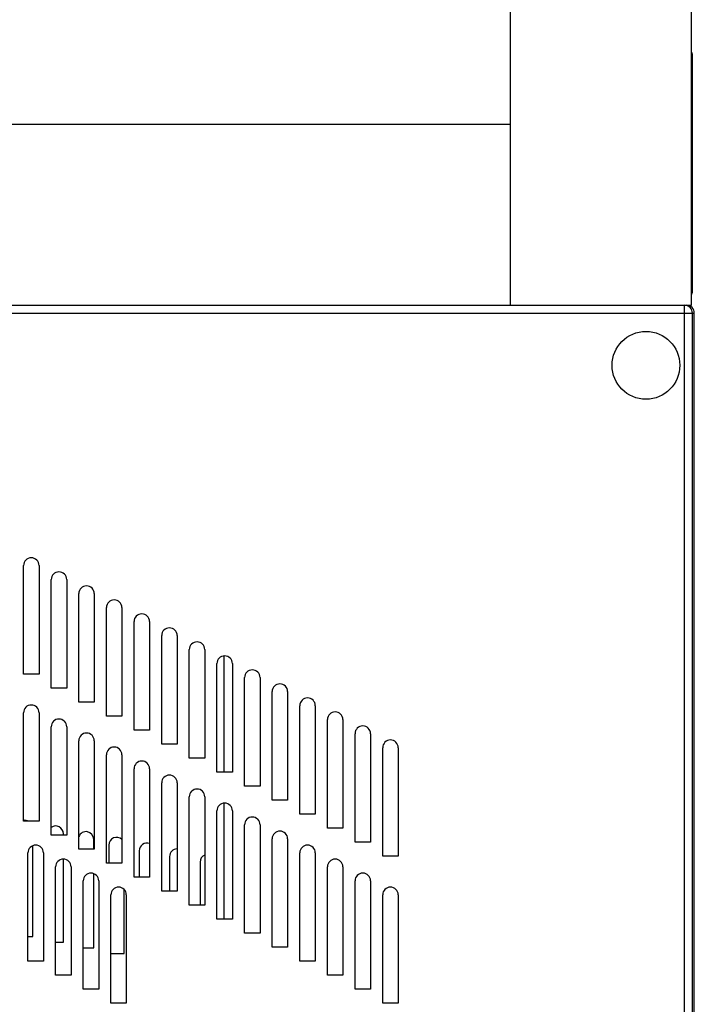
# Model space of a CAD drawing. Units: millimetres. Extents: x -1451 to 2571, y -188 to 5842.
# Drawn here: x 2397 to 2571, y 2967 to 3222 of the extents above; entities that cross this region are included whole.
import ezdxf

# ---------------------------------------------------------------- set-up
doc = ezdxf.new("R2010")
doc.units = ezdxf.units.MM
doc.header["$LTSCALE"] = 19.36
doc.layers.get('0').update_dxf_attribs({"linetype": 'CONTINUOUS'})

msp = doc.modelspace()

# ---------------------------------------------------------------- linework, layer by layer
at = {"color": 7, "linetype": 'Continuous'}
for p, q in [((2523.47, 3147.9), (2523.47, 4747.9)), ((2570.27, 3147.9), (2570.27, 4747.9)), ((1917.47, 3194.7), (2523.47, 3194.7)), ((1870.67, 3147.9), (2570.27, 3147.9)), ((2407.98, 3011.07), (2407.98, 3011.46)), ((2400.11, 2984.93), (2400.11, 3008.38)), ((2415.84, 3007.45), (2415.84, 3009.99)), ((2419.7, 3008.51), (2419.7, 3003.84)), ((2427.56, 3007.04), (2427.56, 3000.22)), ((2435.43, 3005.56), (2435.43, 2996.6)), ((2407.98, 2983.46), (2407.98, 3004.91)), ((2443.29, 3004.09), (2443.29, 2992.99)), ((2415.84, 2981.99), (2415.84, 3001.15)), ((2423.7, 2980.51), (2423.7, 2997.05)), ((2398.84, 2984.93), (2400.11, 2984.93)), ((2405.98, 2983.46), (2407.98, 2983.46)), ((2413.11, 2981.99), (2415.84, 2981.99)), ((2420.25, 2980.51), (2423.7, 2980.51))]:
    msp.add_line(p, q, dxfattribs=at)
at = {"color": 9, "linetype": 'Continuous'}
for p, q in [((2570.47, 3212.5), (2570.27, 3212.5)), ((2570.47, 3151.5), (2570.27, 3151.5)), ((2568.47, 3147.73), (2568.47, 3147.9)), ((2568.47, 3147.24), (2568.47, 3147.73)), ((2568.97, 3147.84), (2568.97, 3147.9)), ((1870.47, 3145.9), (2570.97, 3145.9)), ((2568.47, 3146.11), (2568.47, 3147.24)), ((2568.47, 2938.9), (2568.47, 3146.11))]:
    msp.add_line(p, q, dxfattribs=at)
at = {"color": 3, "linetype": 'Continuous'}
for p, q in [((2570.47, 3151.5), (2570.47, 3212.5)), ((2570.47, 2938.9), (2570.47, 3145.9)), ((2570.97, 2938.9), (2570.97, 3145.9)), ((2397.7, 3052.69), (2397.7, 3080.69)), ((2401.7, 3080.69), (2401.7, 3052.69)), ((2404.84, 3049.07), (2404.84, 3077.07)), ((2408.84, 3077.07), (2408.84, 3049.07)), ((2411.97, 3045.45), (2411.97, 3073.45)), ((2415.97, 3073.45), (2415.97, 3045.45)), ((2419.11, 3041.84), (2419.11, 3069.84)), ((2423.11, 3069.84), (2423.11, 3041.84)), ((2426.24, 3038.22), (2426.24, 3066.22)), ((2430.24, 3066.22), (2430.24, 3038.22)), ((2433.38, 3034.6), (2433.38, 3062.6)), ((2437.38, 3062.6), (2437.38, 3034.6)), ((2440.52, 3030.99), (2440.52, 3058.99)), ((2444.52, 3058.99), (2444.52, 3030.99)), ((2449.47, 3057.36), (2449.47, 3027.37)), ((2447.65, 3027.37), (2447.65, 3055.37)), ((2451.65, 3055.37), (2451.65, 3027.37)), ((2401.7, 3052.69), (2397.7, 3052.69)), ((2454.79, 3023.76), (2454.79, 3051.76)), ((2458.79, 3051.76), (2458.79, 3023.76)), ((2408.84, 3049.07), (2404.84, 3049.07)), ((2461.92, 3020.14), (2461.92, 3048.14)), ((2465.92, 3048.14), (2465.92, 3020.14)), ((2415.97, 3045.45), (2411.97, 3045.45)), ((2469.06, 3016.52), (2469.06, 3044.52)), ((2473.06, 3044.52), (2473.06, 3016.52)), ((2397.7, 3014.69), (2397.7, 3042.69)), ((2401.7, 3042.69), (2401.7, 3014.69)), ((2423.11, 3041.84), (2419.11, 3041.84)), ((2476.2, 3012.91), (2476.2, 3040.91)), ((2480.2, 3040.91), (2480.2, 3012.91)), ((2404.84, 3011.07), (2404.84, 3039.07)), ((2408.84, 3039.07), (2408.84, 3011.07)), ((2430.24, 3038.22), (2426.24, 3038.22)), ((2483.33, 3009.29), (2483.33, 3037.29)), ((2487.33, 3037.29), (2487.33, 3009.29)), ((2411.97, 3007.45), (2411.97, 3035.45)), ((2415.97, 3035.45), (2415.97, 3007.45)), ((2437.38, 3034.6), (2433.38, 3034.6)), ((2490.47, 3005.67), (2490.47, 3033.67)), ((2494.47, 3033.67), (2494.47, 3005.67)), ((2419.11, 3003.84), (2419.11, 3031.84)), ((2423.11, 3031.84), (2423.11, 3003.84)), ((2444.52, 3030.99), (2440.52, 3030.99)), ((2426.24, 3000.22), (2426.24, 3028.22)), ((2430.24, 3028.22), (2430.24, 3000.22)), ((2451.65, 3027.37), (2447.65, 3027.37)), ((2433.38, 2996.6), (2433.38, 3024.6)), ((2437.38, 3024.6), (2437.38, 2996.6)), ((2458.79, 3023.76), (2454.79, 3023.76)), ((2440.52, 2992.99), (2440.52, 3020.99)), ((2444.52, 3020.99), (2444.52, 2992.99)), ((2449.47, 3019.36), (2449.47, 2989.37)), ((2465.92, 3020.14), (2461.92, 3020.14)), ((2447.65, 2989.37), (2447.65, 3017.37)), ((2451.65, 3017.37), (2451.65, 2989.37)), ((2473.06, 3016.52), (2469.06, 3016.52)), ((2401.7, 3014.69), (2397.7, 3014.69)), ((2454.79, 2985.76), (2454.79, 3013.76)), ((2458.79, 3013.76), (2458.79, 2985.76)), ((2480.2, 3012.91), (2476.2, 3012.91)), ((2408.84, 3011.07), (2404.84, 3011.07)), ((2461.92, 2982.14), (2461.92, 3010.14)), ((2465.92, 3010.14), (2465.92, 2982.14)), ((2487.33, 3009.29), (2483.33, 3009.29)), ((2398.84, 2978.52), (2398.84, 3006.52)), ((2402.84, 3006.52), (2402.84, 2978.52)), ((2415.97, 3007.45), (2411.97, 3007.45)), ((2469.06, 2978.52), (2469.06, 3006.52)), ((2473.06, 3006.52), (2473.06, 2978.52)), ((2494.47, 3005.67), (2490.47, 3005.67)), ((2405.98, 2974.91), (2405.98, 3002.91)), ((2409.98, 3002.91), (2409.98, 2974.91)), ((2423.11, 3003.84), (2419.11, 3003.84)), ((2476.2, 2974.91), (2476.2, 3002.91)), ((2480.2, 3002.91), (2480.2, 2974.91)), ((2430.24, 3000.22), (2426.24, 3000.22)), ((2413.11, 2971.29), (2413.11, 2999.29)), ((2417.11, 2999.29), (2417.11, 2971.29)), ((2483.33, 2971.29), (2483.33, 2999.29)), ((2487.33, 2999.29), (2487.33, 2971.29)), ((2420.25, 2967.67), (2420.25, 2995.67)), ((2424.25, 2995.67), (2424.25, 2967.67)), ((2437.38, 2996.6), (2433.38, 2996.6)), ((2490.47, 2967.67), (2490.47, 2995.67)), ((2494.47, 2995.67), (2494.47, 2967.67)), ((2444.52, 2992.99), (2440.52, 2992.99)), ((2451.65, 2989.37), (2447.65, 2989.37)), ((2458.79, 2985.76), (2454.79, 2985.76)), ((2465.92, 2982.14), (2461.92, 2982.14)), ((2402.84, 2978.52), (2398.84, 2978.52)), ((2473.06, 2978.52), (2469.06, 2978.52)), ((2409.98, 2974.91), (2405.98, 2974.91)), ((2480.2, 2974.91), (2476.2, 2974.91)), ((2417.11, 2971.29), (2413.11, 2971.29)), ((2487.33, 2971.29), (2483.33, 2971.29)), ((2424.25, 2967.67), (2420.25, 2967.67)), ((2494.47, 2967.67), (2490.47, 2967.67))]:
    msp.add_line(p, q, dxfattribs=at)
at = {"color": 7, "linetype": 'Continuous'}
msp.add_circle((2558.47, 3132.4), 8.75, dxfattribs=at)
at = {"color": 3, "linetype": 'Continuous'}
for centre, start, end in [((2568.47, 3212.5), 0, 25.8117), ((2568.47, 3151.5), 334.1883, 360), ((2568.47, 3145.9), 0, 90), ((2568.97, 3145.9), 0, 90), ((2399.7, 3080.69), 0, 180), ((2406.84, 3077.07), 0, 180), ((2413.97, 3073.45), 0, 180), ((2421.11, 3069.84), 0, 180), ((2428.24, 3066.22), 0, 180), ((2435.38, 3062.6), 0, 180), ((2442.52, 3058.99), 0, 180), ((2449.65, 3055.37), 0, 180), ((2456.79, 3051.76), 0, 180), ((2463.92, 3048.14), 0, 180), ((2471.06, 3044.52), 0, 180), ((2399.7, 3042.69), 0, 180), ((2406.84, 3039.07), 0, 180), ((2478.2, 3040.91), 0, 180), ((2485.33, 3037.29), 0, 180), ((2413.97, 3035.45), 0, 180), ((2492.47, 3033.67), 0, 180), ((2421.11, 3031.84), 0, 180), ((2428.24, 3028.22), 0, 180), ((2435.38, 3024.6), 0, 180), ((2442.52, 3020.99), 0, 180), ((2449.65, 3017.37), 0, 180), ((2456.79, 3013.76), 0, 180), ((2463.92, 3010.14), 0, 180), ((2400.84, 3006.52), 0, 180), ((2471.06, 3006.52), 0, 180), ((2407.98, 3002.91), 0, 180), ((2478.2, 3002.91), 0, 180), ((2415.11, 2999.29), 0, 180), ((2485.33, 2999.29), 0, 180), ((2422.25, 2995.67), 0, 180), ((2492.47, 2995.67), 0, 180)]:
    msp.add_arc(centre, 2, start, end, dxfattribs=at)
at = {"color": 7, "linetype": 'Continuous'}
for centre, start, end in [((2398.11, 3012.93), 61.1864, 101.9096), ((2405.98, 3011.46), 0, 124.7826), ((2413.84, 3009.99), 0, 159.1811), ((2421.7, 3008.51), 45.2218, 180), ((2429.56, 3007.04), 70.1244, 180), ((2437.43, 3005.56), 91.3473, 180), ((2445.29, 3004.09), 112.7919, 180)]:
    msp.add_arc(centre, 2, start, end, dxfattribs=at)

doc.saveas('drawing.dxf')
